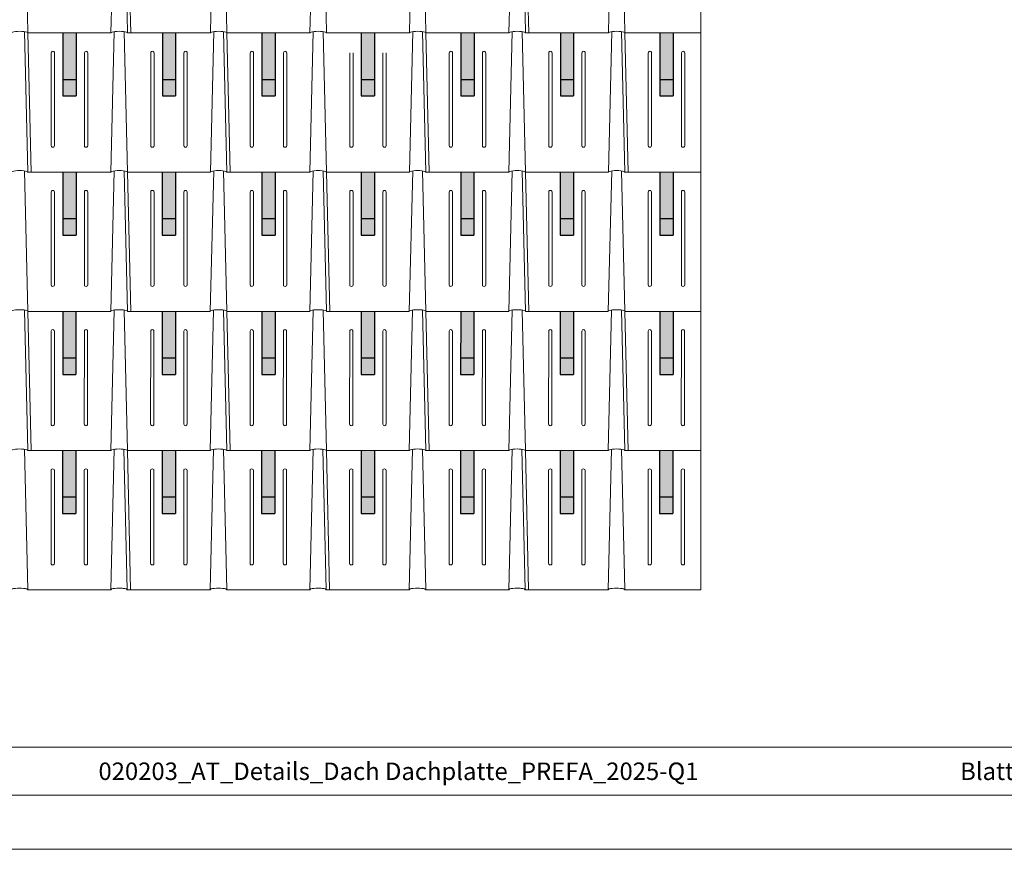
# Model space of a CAD drawing. Units: millimetres. Extents: x 0 to 70828, y 0 to 4832.
# Drawn here: x 19467 to 22430, y 0 to 2497 of the extents above; entities that cross this region are included whole.
import ezdxf

# ---------------------------------------------------------------- set-up
doc = ezdxf.new("R2010")
doc.units = ezdxf.units.MM
for name, color, linetype, lineweight, true_color in [('02_PREFA-Schneefang', 11, 'Continuous', 25, 0xff7f7f), ('02_PREFA-Schneefang-schraffur', 31, 'Continuous', 25, 0xffb4b4), ('10_Blattrahmen', 18, 'Continuous', 20, 0x000000), ('PREFA ROT 1 - dunkel', 242, 'Continuous', 15, 0xe2001a)]:
    doc.layers.add(name, color=color, linetype=linetype, lineweight=lineweight, true_color=true_color)
doc.layers.add('99_Text_2_DE', color=7, linetype='Continuous')
doc.styles.add('Arial', font='arial.ttf')

# ---------------------------------------------------------------- blocks, each defined once
blk = doc.blocks.new('A$C303698f2')
at = {"layer": '10_Blattrahmen'}
for p, q in [((666.01, -440.96), (28.02, -440.96)), ((28.02, -455.06), (666.01, -455.06))]:
    blk.add_line(p, q, dxfattribs=at)
blk.add_lwpolyline([(666.01, -470.92), (666.01, 0), (0, 0), (0, -470.92)], close=True, dxfattribs=at)

msp = doc.modelspace()

# ---------------------------------------------------------------- hatches: boundary and pattern name
at = {"layer": '02_PREFA-Schneefang-schraffur'}
h = msp.add_hatch(color=256, dxfattribs=at)
h.dxf.hatch_style = 1
h.paths.add_polyline_path([(19636.857, 2317.49), (19596.963, 2317.49), (19596.944, 2267.622), (19636.839, 2267.622)])
h.paths.add_polyline_path([(19636.91, 2457.12), (19597.015, 2457.12), (19596.963, 2317.49), (19636.857, 2317.49)])
h = msp.add_hatch(color=256, dxfattribs=at)
h.dxf.hatch_style = 1
h.paths.add_polyline_path([(19936.095, 2317.49), (19896.2, 2317.49), (19896.182, 2267.622), (19936.076, 2267.622)])
h.paths.add_polyline_path([(19936.147, 2457.12), (19896.253, 2457.12), (19896.2, 2317.49), (19936.095, 2317.49)])
h = msp.add_hatch(color=256, dxfattribs=at)
h.dxf.hatch_style = 1
h.paths.add_polyline_path([(20235.429, 2317.49), (20195.535, 2317.49), (20195.516, 2267.622), (20235.41, 2267.622)])
h.paths.add_polyline_path([(20235.481, 2457.12), (20195.587, 2457.12), (20195.535, 2317.49), (20235.429, 2317.49)])
h = msp.add_hatch(color=256, dxfattribs=at)
h.dxf.hatch_style = 1
h.paths.add_polyline_path([(20534.823, 2317.49), (20494.929, 2317.49), (20494.91, 2267.622), (20534.804, 2267.622)])
h.paths.add_polyline_path([(20534.875, 2457.12), (20494.981, 2457.12), (20494.929, 2317.49), (20534.823, 2317.49)])
h = msp.add_hatch(color=256, dxfattribs=at)
h.dxf.hatch_style = 1
h.paths.add_polyline_path([(20834.157, 2317.49), (20794.263, 2317.49), (20794.244, 2267.622), (20834.138, 2267.622)])
h.paths.add_polyline_path([(20834.209, 2457.12), (20794.315, 2457.12), (20794.263, 2317.49), (20834.157, 2317.49)])
h = msp.add_hatch(color=256, dxfattribs=at)
h.dxf.hatch_style = 1
h.paths.add_polyline_path([(21133.394, 2317.49), (21093.5, 2317.49), (21093.481, 2267.622), (21133.376, 2267.622)])
h.paths.add_polyline_path([(21133.447, 2457.12), (21093.552, 2457.12), (21093.5, 2317.49), (21133.394, 2317.49)])
h = msp.add_hatch(color=256, dxfattribs=at)
h.dxf.hatch_style = 1
h.paths.add_polyline_path([(21432.728, 2317.49), (21392.834, 2317.49), (21392.816, 2267.622), (21432.71, 2267.622)])
h.paths.add_polyline_path([(21432.781, 2457.12), (21392.886, 2457.12), (21392.834, 2317.49), (21432.728, 2317.49)])
h = msp.add_hatch(color=256, dxfattribs=at)
h.dxf.hatch_style = 1
h.paths.add_polyline_path([(19636.701, 1898.49), (19596.806, 1898.49), (19596.788, 1848.622), (19636.682, 1848.622)])
h.paths.add_polyline_path([(19636.753, 2038.12), (19596.859, 2038.12), (19596.806, 1898.49), (19636.701, 1898.49)])
h = msp.add_hatch(color=256, dxfattribs=at)
h.dxf.hatch_style = 1
h.paths.add_polyline_path([(19935.938, 1898.49), (19896.043, 1898.49), (19896.025, 1848.622), (19935.919, 1848.622)])
h.paths.add_polyline_path([(19935.99, 2038.12), (19896.096, 2038.12), (19896.043, 1898.49), (19935.938, 1898.49)])
h = msp.add_hatch(color=256, dxfattribs=at)
h.dxf.hatch_style = 1
h.paths.add_polyline_path([(20235.272, 1898.49), (20195.378, 1898.49), (20195.359, 1848.622), (20235.253, 1848.622)])
h.paths.add_polyline_path([(20235.324, 2038.12), (20195.43, 2038.12), (20195.378, 1898.49), (20235.272, 1898.49)])
h = msp.add_hatch(color=256, dxfattribs=at)
h.dxf.hatch_style = 1
h.paths.add_polyline_path([(20534.666, 1898.49), (20494.772, 1898.49), (20494.753, 1848.622), (20534.647, 1848.622)])
h.paths.add_polyline_path([(20534.718, 2038.12), (20494.824, 2038.12), (20494.772, 1898.49), (20534.666, 1898.49)])
h = msp.add_hatch(color=256, dxfattribs=at)
h.dxf.hatch_style = 1
h.paths.add_polyline_path([(20834, 1898.49), (20794.106, 1898.49), (20794.087, 1848.622), (20833.982, 1848.622)])
h.paths.add_polyline_path([(20834.053, 2038.12), (20794.158, 2038.12), (20794.106, 1898.49), (20834, 1898.49)])
h = msp.add_hatch(color=256, dxfattribs=at)
h.dxf.hatch_style = 1
h.paths.add_polyline_path([(21133.237, 1898.49), (21093.343, 1898.49), (21093.324, 1848.622), (21133.219, 1848.622)])
h.paths.add_polyline_path([(21133.29, 2038.12), (21093.395, 2038.12), (21093.343, 1898.49), (21133.237, 1898.49)])
h = msp.add_hatch(color=256, dxfattribs=at)
h.dxf.hatch_style = 1
h.paths.add_polyline_path([(21432.572, 1898.49), (21392.677, 1898.49), (21392.659, 1848.622), (21432.553, 1848.622)])
h.paths.add_polyline_path([(21432.624, 2038.12), (21392.73, 2038.12), (21392.677, 1898.49), (21432.572, 1898.49)])
h = msp.add_hatch(color=256, dxfattribs=at)
h.dxf.hatch_style = 1
h.paths.add_polyline_path([(19636.544, 1479.49), (19596.649, 1479.49), (19596.631, 1429.622), (19636.525, 1429.622)])
h.paths.add_polyline_path([(19636.596, 1619.12), (19596.702, 1619.12), (19596.649, 1479.49), (19636.544, 1479.49)])
h = msp.add_hatch(color=256, dxfattribs=at)
h.dxf.hatch_style = 1
h.paths.add_polyline_path([(19935.781, 1479.49), (19895.887, 1479.49), (19895.868, 1429.622), (19935.762, 1429.622)])
h.paths.add_polyline_path([(19935.833, 1619.12), (19895.939, 1619.12), (19895.887, 1479.49), (19935.781, 1479.49)])
h = msp.add_hatch(color=256, dxfattribs=at)
h.dxf.hatch_style = 1
h.paths.add_polyline_path([(20235.115, 1479.49), (20195.221, 1479.49), (20195.202, 1429.622), (20235.097, 1429.622)])
h.paths.add_polyline_path([(20235.167, 1619.12), (20195.273, 1619.12), (20195.221, 1479.49), (20235.115, 1479.49)])
h = msp.add_hatch(color=256, dxfattribs=at)
h.dxf.hatch_style = 1
h.paths.add_polyline_path([(20534.509, 1479.49), (20494.615, 1479.49), (20494.596, 1429.622), (20534.491, 1429.622)])
h.paths.add_polyline_path([(20534.561, 1619.12), (20494.667, 1619.12), (20494.615, 1479.49), (20534.509, 1479.49)])
h = msp.add_hatch(color=256, dxfattribs=at)
h.dxf.hatch_style = 1
h.paths.add_polyline_path([(20833.843, 1479.49), (20793.949, 1479.49), (20793.93, 1429.622), (20833.825, 1429.622)])
h.paths.add_polyline_path([(20833.896, 1619.12), (20794.001, 1619.12), (20793.949, 1479.49), (20833.843, 1479.49)])
h = msp.add_hatch(color=256, dxfattribs=at)
h.dxf.hatch_style = 1
h.paths.add_polyline_path([(21133.081, 1479.49), (21093.186, 1479.49), (21093.168, 1429.622), (21133.062, 1429.622)])
h.paths.add_polyline_path([(21133.133, 1619.12), (21093.239, 1619.12), (21093.186, 1479.49), (21133.081, 1479.49)])
h = msp.add_hatch(color=256, dxfattribs=at)
h.dxf.hatch_style = 1
h.paths.add_polyline_path([(21432.415, 1479.49), (21392.521, 1479.49), (21392.502, 1429.622), (21432.396, 1429.622)])
h.paths.add_polyline_path([(21432.467, 1619.12), (21392.573, 1619.12), (21392.521, 1479.49), (21432.415, 1479.49)])
h = msp.add_hatch(color=256, dxfattribs=at)
h.dxf.hatch_style = 1
h.paths.add_polyline_path([(19636.26, 1060.599), (19596.366, 1060.599), (19596.347, 1010.732), (19636.241, 1010.732)])
h.paths.add_polyline_path([(19636.312, 1200.229), (19596.418, 1200.229), (19596.366, 1060.599), (19636.26, 1060.599)])
h = msp.add_hatch(color=256, dxfattribs=at)
h.dxf.hatch_style = 1
h.paths.add_polyline_path([(19935.624, 1060.599), (19895.73, 1060.599), (19895.711, 1010.732), (19935.606, 1010.732)])
h.paths.add_polyline_path([(19935.676, 1200.229), (19895.782, 1200.229), (19895.73, 1060.599), (19935.624, 1060.599)])
h = msp.add_hatch(color=256, dxfattribs=at)
h.dxf.hatch_style = 1
h.paths.add_polyline_path([(20234.832, 1060.599), (20194.937, 1060.599), (20194.919, 1010.732), (20234.813, 1010.732)])
h.paths.add_polyline_path([(20234.884, 1200.229), (20194.99, 1200.229), (20194.937, 1060.599), (20234.832, 1060.599)])
h = msp.add_hatch(color=256, dxfattribs=at)
h.dxf.hatch_style = 1
h.paths.add_polyline_path([(20534.352, 1060.599), (20494.458, 1060.599), (20494.44, 1010.732), (20534.334, 1010.732)])
h.paths.add_polyline_path([(20534.405, 1200.229), (20494.51, 1200.229), (20494.458, 1060.599), (20534.352, 1060.599)])
h = msp.add_hatch(color=256, dxfattribs=at)
h.dxf.hatch_style = 1
h.paths.add_polyline_path([(20833.56, 1060.599), (20793.665, 1060.599), (20793.647, 1010.732), (20833.541, 1010.732)])
h.paths.add_polyline_path([(20833.612, 1200.229), (20793.718, 1200.229), (20793.665, 1060.599), (20833.56, 1060.599)])
h = msp.add_hatch(color=256, dxfattribs=at)
h.dxf.hatch_style = 1
h.paths.add_polyline_path([(21132.924, 1060.599), (21093.03, 1060.599), (21093.011, 1010.732), (21132.905, 1010.732)])
h.paths.add_polyline_path([(21132.976, 1200.229), (21093.082, 1200.229), (21093.03, 1060.599), (21132.924, 1060.599)])
h = msp.add_hatch(color=256, dxfattribs=at)
h.dxf.hatch_style = 1
h.paths.add_polyline_path([(21432.131, 1060.599), (21392.237, 1060.599), (21392.218, 1010.732), (21432.113, 1010.732)])
h.paths.add_polyline_path([(21432.183, 1200.229), (21392.289, 1200.229), (21392.237, 1060.599), (21432.131, 1060.599)])

# ---------------------------------------------------------------- linework, layer by layer
at = {"layer": '02_PREFA-Schneefang'}
for p, q in [((19597.096, 2457.169), (19597.025, 2267.622)), ((19637, 2457.169), (19636.929, 2267.622)), ((19896.566, 2457.169), (19896.495, 2267.622)), ((19936.471, 2457.169), (19936.4, 2267.622)), ((20195.981, 2457.169), (20195.91, 2267.622)), ((20235.885, 2457.169), (20235.814, 2267.622)), ((20494.981, 2457.169), (20494.91, 2267.622)), ((20534.886, 2457.169), (20534.815, 2267.622)), ((20794.395, 2457.169), (20794.324, 2267.622)), ((20834.3, 2457.169), (20834.229, 2267.622)), ((21094.023, 2457.169), (21093.952, 2267.622)), ((21133.927, 2457.169), (21133.856, 2267.622)), ((21393.437, 2457.169), (21393.366, 2267.622)), ((21433.342, 2457.169), (21433.271, 2267.622)), ((19597.025, 2317.503), (19636.929, 2317.503)), ((19896.495, 2317.503), (19936.4, 2317.503)), ((20195.91, 2317.503), (20235.814, 2317.503)), ((20494.91, 2317.503), (20534.815, 2317.503)), ((20794.324, 2317.503), (20834.229, 2317.503)), ((21093.952, 2317.503), (21133.856, 2317.503)), ((21393.366, 2317.503), (21433.271, 2317.503)), ((19597.025, 2267.622), (19636.929, 2267.622)), ((19896.495, 2267.622), (19936.4, 2267.622)), ((20195.91, 2267.622), (20235.814, 2267.622)), ((20494.91, 2267.622), (20534.815, 2267.622)), ((20794.324, 2267.622), (20834.229, 2267.622)), ((21093.952, 2267.622), (21133.856, 2267.622)), ((21393.366, 2267.622), (21433.271, 2267.622)), ((19596.939, 2038.169), (19596.868, 1848.622)), ((19636.844, 2038.169), (19636.773, 1848.622)), ((19896.409, 2038.169), (19896.338, 1848.622)), ((19936.314, 2038.169), (19936.243, 1848.622)), ((20195.824, 2038.169), (20195.753, 1848.622)), ((20235.729, 2038.169), (20235.658, 1848.622)), ((20494.824, 2038.169), (20494.753, 1848.622)), ((20534.729, 2038.169), (20534.658, 1848.622)), ((20794.239, 2038.169), (20794.168, 1848.622)), ((20834.143, 2038.169), (20834.072, 1848.622)), ((21093.866, 2038.169), (21093.795, 1848.622)), ((21133.771, 2038.169), (21133.7, 1848.622)), ((21393.28, 2038.169), (21393.209, 1848.622)), ((21433.185, 2038.169), (21433.114, 1848.622)), ((19596.868, 1898.503), (19636.773, 1898.503)), ((19896.338, 1898.503), (19936.243, 1898.503)), ((20195.753, 1898.503), (20235.658, 1898.503)), ((20494.753, 1898.503), (20534.658, 1898.503)), ((20794.168, 1898.503), (20834.072, 1898.503)), ((21093.795, 1898.503), (21133.7, 1898.503)), ((21393.209, 1898.503), (21433.114, 1898.503)), ((19596.868, 1848.622), (19636.773, 1848.622)), ((19896.338, 1848.622), (19936.243, 1848.622)), ((20195.753, 1848.622), (20235.658, 1848.622)), ((20494.753, 1848.622), (20534.658, 1848.622)), ((20794.168, 1848.622), (20834.072, 1848.622)), ((21093.795, 1848.622), (21133.7, 1848.622)), ((21393.209, 1848.622), (21433.114, 1848.622)), ((19596.782, 1619.169), (19596.711, 1429.622)), ((19636.687, 1619.169), (19636.616, 1429.622)), ((19896.253, 1619.169), (19896.182, 1429.622)), ((19936.157, 1619.169), (19936.086, 1429.622)), ((20195.667, 1619.169), (20195.596, 1429.622)), ((20235.572, 1619.169), (20235.501, 1429.622)), ((20494.667, 1619.169), (20494.596, 1429.622)), ((20534.572, 1619.169), (20534.501, 1429.622)), ((20794.082, 1619.169), (20794.011, 1429.622)), ((20833.986, 1619.169), (20833.916, 1429.622)), ((21093.709, 1619.169), (21093.638, 1429.622)), ((21133.614, 1619.169), (21133.543, 1429.622)), ((21393.124, 1619.169), (21393.053, 1429.622)), ((21433.028, 1619.169), (21432.957, 1429.622)), ((19596.711, 1479.503), (19636.616, 1479.503)), ((19896.182, 1479.503), (19936.086, 1479.503)), ((20195.596, 1479.503), (20235.501, 1479.503)), ((20494.596, 1479.503), (20534.501, 1479.503)), ((20794.011, 1479.503), (20833.916, 1479.503)), ((21093.638, 1479.503), (21133.543, 1479.503)), ((21393.053, 1479.503), (21432.957, 1479.503)), ((19596.711, 1429.622), (19636.616, 1429.622)), ((19896.182, 1429.622), (19936.086, 1429.622)), ((20195.596, 1429.622), (20235.501, 1429.622)), ((20494.596, 1429.622), (20534.501, 1429.622)), ((20794.011, 1429.622), (20833.916, 1429.622)), ((21093.638, 1429.622), (21133.543, 1429.622)), ((21393.053, 1429.622), (21432.957, 1429.622)), ((19596.496, 1200.169), (19596.426, 1010.622)), ((19636.401, 1200.169), (19636.33, 1010.622)), ((19895.782, 1200.169), (19895.711, 1010.622)), ((19935.687, 1200.169), (19935.616, 1010.622)), ((20195.225, 1200.169), (20195.154, 1010.622)), ((20235.129, 1200.169), (20235.059, 1010.622)), ((20494.51, 1200.169), (20494.439, 1010.622)), ((20534.415, 1200.169), (20534.344, 1010.622)), ((20793.953, 1200.169), (20793.882, 1010.622)), ((20833.858, 1200.169), (20833.787, 1010.622)), ((21093.239, 1200.169), (21093.168, 1010.622)), ((21133.143, 1200.169), (21133.072, 1010.622)), ((21392.681, 1200.169), (21392.61, 1010.622)), ((21432.586, 1200.169), (21432.515, 1010.622)), ((19596.426, 1060.503), (19636.33, 1060.503)), ((19895.711, 1060.503), (19935.616, 1060.503)), ((20195.154, 1060.503), (20235.059, 1060.503)), ((20494.439, 1060.503), (20534.344, 1060.503)), ((20793.882, 1060.503), (20833.787, 1060.503)), ((21093.168, 1060.503), (21133.072, 1060.503)), ((21392.61, 1060.503), (21432.515, 1060.503)), ((19596.426, 1010.622), (19636.33, 1010.622)), ((19895.711, 1010.622), (19935.616, 1010.622)), ((20195.154, 1010.622), (20235.059, 1010.622)), ((20494.439, 1010.622), (20534.344, 1010.622)), ((20793.882, 1010.622), (20833.787, 1010.622)), ((21093.168, 1010.622), (21133.072, 1010.622)), ((21392.61, 1010.622), (21432.515, 1010.622))]:
    msp.add_line(p, q, dxfattribs=at)
at = {"layer": 'PREFA ROT 1 - dunkel'}
for p, q in [((21516.68, 3714.171), (21516.805, 1200.169)), ((21516.68, 3714.171), (21516.805, 781.169)), ((19482.304, 2880.174), (19492.217, 2457.169)), ((19752.008, 2880.174), (19741.778, 2457.169)), ((19781.746, 2880.174), (19791.659, 2457.169)), ((19791.816, 2876.169), (19801.636, 2457.169)), ((20051.294, 2880.174), (20041.064, 2457.169)), ((20081.032, 2880.174), (20090.945, 2457.169)), ((20350.736, 2880.174), (20340.507, 2457.169)), ((20380.474, 2880.174), (20390.388, 2457.169)), ((20650.022, 2880.174), (20639.792, 2457.169)), ((20679.76, 2880.174), (20689.673, 2457.169)), ((20949.465, 2880.174), (20939.235, 2457.169)), ((20979.203, 2880.174), (20989.116, 2457.169)), ((20989.273, 2876.169), (20999.092, 2457.169)), ((21248.75, 2880.174), (21238.521, 2457.169)), ((21278.488, 2880.174), (21288.402, 2457.169)), ((19482.147, 2461.174), (19492.06, 2038.169)), ((19751.851, 2461.174), (19741.622, 2038.169)), ((19781.589, 2461.174), (19791.503, 2038.169)), ((20051.137, 2461.174), (20040.907, 2038.169)), ((20080.875, 2461.174), (20090.788, 2038.169)), ((20350.58, 2461.174), (20340.35, 2038.169)), ((20380.318, 2461.174), (20390.231, 2038.169)), ((20649.865, 2461.174), (20639.636, 2038.169)), ((20679.603, 2461.174), (20689.517, 2038.169)), ((20949.308, 2461.174), (20939.078, 2038.169)), ((20979.046, 2461.174), (20988.959, 2038.169)), ((21248.594, 2461.174), (21238.364, 2038.169)), ((21278.331, 2461.174), (21288.245, 2038.169)), ((19741.778, 2457.169), (19492.217, 2457.169)), ((19492.217, 2457.169), (19741.778, 2457.169)), ((19492.217, 2457.169), (19502.036, 2038.169)), ((19791.659, 2457.169), (20041.064, 2457.169)), ((20090.945, 2457.169), (20340.507, 2457.169)), ((20090.945, 2457.169), (20100.764, 2038.169)), ((20639.792, 2457.169), (20390.388, 2457.169)), ((20390.388, 2457.169), (20639.792, 2457.169)), ((20939.235, 2457.169), (20689.673, 2457.169)), ((20689.673, 2457.169), (20939.235, 2457.169)), ((20689.673, 2457.169), (20699.493, 2038.169)), ((20989.116, 2457.169), (21238.521, 2457.169)), ((21288.402, 2457.169), (21516.805, 2457.169)), ((21288.402, 2457.169), (21298.221, 2038.169)), ((19562.233, 2397.312), (19562.129, 2117.979)), ((19572.209, 2397.312), (19572.105, 2117.979)), ((19662.122, 2397.312), (19662.017, 2117.979)), ((19672.098, 2397.312), (19671.994, 2117.979)), ((19861.676, 2397.312), (19861.571, 2117.979)), ((19871.652, 2397.312), (19871.547, 2117.979)), ((19961.438, 2397.312), (19961.333, 2117.979)), ((19971.414, 2397.312), (19971.309, 2117.979)), ((20160.961, 2397.312), (20160.857, 2117.979)), ((20170.938, 2397.312), (20170.833, 2117.979)), ((20260.85, 2397.312), (20260.746, 2117.979)), ((20270.826, 2397.312), (20270.722, 2117.979)), ((20460.404, 2397.312), (20460.299, 2117.979)), ((20470.38, 2397.312), (20470.276, 2117.979)), ((20560.166, 2397.312), (20560.061, 2117.979)), ((20570.142, 2397.312), (20570.037, 2117.979)), ((20759.69, 2397.312), (20759.585, 2117.979)), ((20769.666, 2397.312), (20769.561, 2117.979)), ((20859.578, 2397.312), (20859.474, 2117.979)), ((20869.555, 2397.312), (20869.45, 2117.979)), ((21059.132, 2397.312), (21059.028, 2117.979)), ((21069.108, 2397.312), (21069.004, 2117.979)), ((21158.894, 2397.312), (21158.789, 2117.979)), ((21168.87, 2397.312), (21168.766, 2117.979)), ((21358.418, 2397.312), (21358.313, 2117.979)), ((21368.394, 2397.312), (21368.289, 2117.979)), ((21458.307, 2397.312), (21458.202, 2117.979)), ((21468.283, 2397.312), (21468.178, 2117.979)), ((19481.99, 2042.174), (19491.903, 1619.169)), ((19741.622, 2038.169), (19492.06, 2038.169)), ((19492.06, 2038.169), (19741.622, 2038.169)), ((19751.695, 2042.174), (19741.465, 1619.169)), ((19781.433, 2042.174), (19791.346, 1619.169)), ((19791.503, 2038.169), (19801.322, 1619.169)), ((19791.503, 2038.169), (20040.907, 2038.169)), ((20050.98, 2042.174), (20040.751, 1619.169)), ((20080.718, 2042.174), (20090.631, 1619.169)), ((20090.788, 2038.169), (20340.35, 2038.169)), ((20350.423, 2042.174), (20340.193, 1619.169)), ((20380.161, 2042.174), (20390.074, 1619.169)), ((20390.231, 2038.169), (20400.05, 1619.169)), ((20390.231, 2038.169), (20639.636, 2038.169)), ((20639.636, 2038.169), (20390.231, 2038.169)), ((20649.709, 2042.174), (20639.479, 1619.169)), ((20679.446, 2042.174), (20689.36, 1619.169)), ((20689.517, 2038.169), (20939.078, 2038.169)), ((20939.078, 2038.169), (20689.517, 2038.169)), ((20949.151, 2042.174), (20938.921, 1619.169)), ((20978.889, 2042.174), (20988.802, 1619.169)), ((20988.959, 2038.169), (20998.778, 1619.169)), ((20988.959, 2038.169), (21238.364, 2038.169)), ((21248.437, 2042.174), (21238.207, 1619.169)), ((21278.175, 2042.174), (21288.088, 1619.169)), ((21288.245, 2038.169), (21516.805, 2038.169)), ((19562.076, 1978.312), (19561.972, 1698.979)), ((19572.053, 1978.312), (19571.948, 1698.979)), ((19661.965, 1978.312), (19661.861, 1698.979)), ((19671.941, 1978.312), (19671.837, 1698.979)), ((19861.519, 1978.312), (19861.414, 1698.979)), ((19871.495, 1978.312), (19871.39, 1698.979)), ((19961.281, 1978.312), (19961.176, 1698.979)), ((19971.257, 1978.312), (19971.152, 1698.979)), ((20160.805, 1978.312), (20160.7, 1698.979)), ((20170.781, 1978.312), (20170.676, 1698.979)), ((20260.693, 1978.312), (20260.589, 1698.979)), ((20270.67, 1978.312), (20270.565, 1698.979)), ((20460.247, 1978.312), (20460.143, 1698.979)), ((20470.223, 1978.312), (20470.119, 1698.979)), ((20560.009, 1978.312), (20559.904, 1698.979)), ((20569.985, 1978.312), (20569.881, 1698.979)), ((20759.533, 1978.312), (20759.428, 1698.979)), ((20769.509, 1978.312), (20769.404, 1698.979)), ((20859.422, 1978.312), (20859.317, 1698.979)), ((20869.398, 1978.312), (20869.293, 1698.979)), ((21058.975, 1978.312), (21058.871, 1698.979)), ((21068.951, 1978.312), (21068.847, 1698.979)), ((21158.737, 1978.312), (21158.633, 1698.979)), ((21168.713, 1978.312), (21168.609, 1698.979)), ((21358.261, 1978.312), (21358.156, 1698.979)), ((21368.237, 1978.312), (21368.133, 1698.979)), ((21458.15, 1978.312), (21458.045, 1698.979)), ((21468.126, 1978.312), (21468.021, 1698.979)), ((19481.834, 1623.125), (19491.746, 1200.169)), ((19741.465, 1619.169), (19491.901, 1619.169)), ((19491.901, 1619.169), (19741.465, 1619.169)), ((19491.903, 1619.169), (19501.723, 1200.169)), ((19751.537, 1623.126), (19741.308, 1200.169)), ((19781.277, 1623.125), (19791.189, 1200.169)), ((19791.343, 1619.169), (20040.751, 1619.169)), ((20050.822, 1623.126), (20040.594, 1200.169)), ((20080.563, 1623.125), (20090.475, 1200.169)), ((20090.629, 1619.169), (20340.193, 1619.169)), ((20090.631, 1619.169), (20100.451, 1200.169)), ((20350.265, 1623.126), (20340.036, 1200.169)), ((20380.005, 1623.125), (20389.917, 1200.169)), ((20639.479, 1619.169), (20390.072, 1619.169)), ((20390.072, 1619.169), (20639.479, 1619.169)), ((20649.551, 1623.126), (20639.322, 1200.169)), ((20679.291, 1623.125), (20689.203, 1200.169)), ((20938.921, 1619.169), (20689.357, 1619.169)), ((20689.357, 1619.169), (20938.921, 1619.169)), ((20689.36, 1619.169), (20699.179, 1200.169)), ((20948.993, 1623.126), (20938.764, 1200.169)), ((20978.733, 1623.125), (20988.645, 1200.169)), ((20988.8, 1619.169), (21238.207, 1619.169)), ((21248.279, 1623.126), (21238.05, 1200.169)), ((21278.019, 1623.125), (21287.931, 1200.169)), ((21288.086, 1619.169), (21516.805, 1619.169)), ((21288.088, 1619.169), (21297.907, 1200.169)), ((19561.92, 1559.312), (19561.815, 1279.979)), ((19571.896, 1559.312), (19571.791, 1279.979)), ((19661.808, 1559.312), (19661.704, 1279.979)), ((19671.785, 1559.312), (19671.68, 1279.979)), ((19861.362, 1559.312), (19861.257, 1279.979)), ((19871.338, 1559.312), (19871.234, 1279.979)), ((19961.124, 1559.312), (19961.019, 1279.979)), ((19971.1, 1559.312), (19970.996, 1279.979)), ((20160.648, 1559.312), (20160.543, 1279.979)), ((20170.624, 1559.312), (20170.519, 1279.979)), ((20260.537, 1559.312), (20260.432, 1279.979)), ((20270.513, 1559.312), (20270.408, 1279.979)), ((20460.09, 1559.312), (20459.986, 1279.979)), ((20470.066, 1559.312), (20469.962, 1279.979)), ((20559.852, 1559.312), (20559.748, 1279.979)), ((20569.828, 1559.312), (20569.724, 1279.979)), ((20759.376, 1559.312), (20759.271, 1279.979)), ((20769.352, 1559.312), (20769.248, 1279.979)), ((20859.265, 1559.312), (20859.16, 1279.979)), ((20869.241, 1559.312), (20869.136, 1279.979)), ((21058.818, 1559.312), (21058.714, 1279.979)), ((21068.795, 1559.312), (21068.69, 1279.979)), ((21158.58, 1559.312), (21158.476, 1279.979)), ((21168.557, 1559.312), (21168.452, 1279.979)), ((21358.104, 1559.312), (21358, 1279.979)), ((21368.08, 1559.312), (21367.976, 1279.979)), ((21457.993, 1559.312), (21457.889, 1279.979)), ((21467.969, 1559.312), (21467.865, 1279.979)), ((19481.678, 1204.125), (19491.59, 781.169)), ((19491.744, 1200.169), (19741.308, 1200.169)), ((19751.38, 1204.126), (19741.151, 781.169)), ((19781.12, 1204.126), (19791.032, 781.169)), ((19781.12, 1204.125), (19791.032, 781.169)), ((19791.187, 1200.169), (20040.594, 1200.169)), ((19791.189, 1200.169), (19801.008, 781.169)), ((19791.189, 1200.169), (19801.008, 781.169)), ((20050.666, 1204.126), (20040.437, 781.169)), ((20080.406, 1204.125), (20090.318, 781.169)), ((20090.472, 1200.169), (20340.036, 1200.169)), ((20350.108, 1204.126), (20339.879, 781.169)), ((20379.848, 1204.126), (20389.76, 781.169)), ((20379.848, 1204.125), (20389.76, 781.169)), ((20639.322, 1200.169), (20389.915, 1200.169)), ((20389.915, 1200.169), (20639.322, 1200.169)), ((20389.917, 1200.169), (20399.737, 781.169)), ((20389.917, 1200.169), (20399.737, 781.169)), ((20649.394, 1204.126), (20639.165, 781.169)), ((20679.134, 1204.125), (20689.046, 781.169)), ((20938.764, 1200.169), (20689.201, 1200.169)), ((20689.201, 1200.169), (20938.764, 1200.169)), ((20948.836, 1204.126), (20938.608, 781.169)), ((20978.577, 1204.126), (20988.489, 781.169)), ((20978.577, 1204.125), (20988.489, 781.169)), ((20988.643, 1200.169), (21238.05, 1200.169)), ((20988.645, 1200.169), (20998.465, 781.169)), ((20988.645, 1200.169), (20998.465, 781.169)), ((21248.122, 1204.126), (21237.893, 781.169)), ((21277.862, 1204.125), (21287.774, 781.169)), ((21287.929, 1200.169), (21516.805, 1200.169)), ((19561.763, 1140.312), (19561.658, 860.979)), ((19571.739, 1140.312), (19571.634, 860.979)), ((19661.652, 1140.312), (19661.547, 860.979)), ((19671.628, 1140.312), (19671.523, 860.979)), ((19861.205, 1140.312), (19861.101, 860.979)), ((19871.181, 1140.312), (19871.077, 860.979)), ((19960.967, 1140.312), (19960.863, 860.979)), ((19970.943, 1140.312), (19970.839, 860.979)), ((20160.491, 1140.312), (20160.386, 860.979)), ((20170.467, 1140.312), (20170.363, 860.979)), ((20260.38, 1140.312), (20260.275, 860.979)), ((20270.356, 1140.312), (20270.251, 860.979)), ((20459.933, 1140.312), (20459.829, 860.979)), ((20469.91, 1140.312), (20469.805, 860.979)), ((20559.695, 1140.312), (20559.591, 860.979)), ((20569.672, 1140.312), (20569.567, 860.979)), ((20759.219, 1140.312), (20759.115, 860.979)), ((20769.195, 1140.312), (20769.091, 860.979)), ((20859.108, 1140.312), (20859.003, 860.979)), ((20869.084, 1140.312), (20868.98, 860.979)), ((21058.662, 1140.312), (21058.557, 860.979)), ((21068.638, 1140.312), (21068.533, 860.979)), ((21158.424, 1140.312), (21158.319, 860.979)), ((21168.4, 1140.312), (21168.295, 860.979)), ((21357.947, 1140.312), (21357.843, 860.979)), ((21367.924, 1140.312), (21367.819, 860.979)), ((21457.836, 1140.312), (21457.732, 860.979)), ((21467.812, 1140.312), (21467.708, 860.979)), ((19491.587, 781.169), (19741.151, 781.169)), ((19791.03, 781.169), (20040.437, 781.169)), ((19791.031, 781.121), (19801.008, 781.169)), ((20090.316, 781.169), (20339.879, 781.169)), ((20389.758, 781.169), (20639.165, 781.169)), ((20389.759, 781.121), (20399.737, 781.169)), ((20689.044, 781.169), (20938.608, 781.169)), ((20988.486, 781.169), (21237.893, 781.169)), ((20988.487, 781.121), (20998.465, 781.169)), ((21287.772, 781.169), (21516.805, 781.169))]:
    msp.add_line(p, q, dxfattribs=at)
for centre, start, end in [((19567.221, 2397.312), 359.957117, 180), ((19667.11, 2397.312), 359.957117, 180), ((19866.664, 2397.312), 359.957117, 180), ((19966.426, 2397.312), 359.957117, 180), ((20165.949, 2397.312), 359.957117, 180), ((20265.838, 2397.312), 359.957117, 180), ((20764.678, 2397.312), 359.957117, 180), ((20764.678, 2397.312), 359.957117, 180), ((20864.44, 2397.312), 359.957117, 180), ((20864.566, 2397.312), 359.957117, 180), ((21064.12, 2397.312), 359.957117, 180), ((21163.882, 2397.312), 359.957117, 180), ((21363.406, 2397.312), 359.957117, 180), ((21463.295, 2397.312), 359.957117, 180), ((19567.117, 2117.979), 179.957117, 0), ((19667.006, 2117.979), 179.957117, 0), ((19866.559, 2117.979), 179.957117, 0), ((19966.321, 2117.979), 179.957117, 0), ((20165.845, 2117.979), 179.957117, 0), ((20265.734, 2117.979), 179.957117, 0), ((20465.287, 2117.979), 179.957117, 0), ((20565.049, 2117.979), 179.957117, 0), ((20764.573, 2117.979), 179.957117, 0), ((20864.462, 2117.979), 179.957117, 0), ((21064.016, 2117.979), 179.957117, 0), ((21163.778, 2117.979), 179.957117, 0), ((21363.301, 2117.979), 179.957117, 0), ((21463.19, 2117.979), 179.957117, 0), ((19567.064, 1978.312), 359.957117, 180), ((19666.953, 1978.312), 359.957117, 180), ((19866.507, 1978.312), 359.957117, 180), ((19966.269, 1978.312), 359.957117, 180), ((20165.793, 1978.312), 359.957117, 180), ((20265.681, 1978.312), 359.957117, 180), ((20465.235, 1978.312), 359.957117, 180), ((20564.997, 1978.312), 359.957117, 180), ((20764.521, 1978.312), 359.957117, 180), ((20864.41, 1978.312), 359.957117, 180), ((21063.963, 1978.312), 359.957117, 180), ((21163.725, 1978.312), 359.957117, 180), ((21363.249, 1978.312), 359.957117, 180), ((21463.138, 1978.312), 359.957117, 180), ((19566.96, 1698.979), 179.957117, 0), ((19666.849, 1698.979), 179.957117, 0), ((19866.402, 1698.979), 179.957117, 0), ((19966.164, 1698.979), 179.957117, 0), ((20165.688, 1698.979), 179.957117, 0), ((20265.577, 1698.979), 179.957117, 0), ((20465.131, 1698.979), 179.957117, 0), ((20564.893, 1698.979), 179.957117, 0), ((20764.416, 1698.979), 179.957117, 0), ((20864.305, 1698.979), 179.957117, 0), ((21063.859, 1698.979), 179.957117, 0), ((21163.621, 1698.979), 179.957117, 0), ((21363.145, 1698.979), 179.957117, 0), ((21463.033, 1698.979), 179.957117, 0), ((19566.908, 1559.312), 359.957117, 180), ((19666.796, 1559.312), 359.957117, 180), ((19866.35, 1559.312), 359.957117, 180), ((19966.112, 1559.312), 359.957117, 180), ((20165.636, 1559.312), 359.957117, 180), ((20265.525, 1559.312), 359.957117, 180), ((20465.078, 1559.312), 359.957117, 180), ((20564.84, 1559.312), 359.957117, 180), ((20764.364, 1559.312), 359.957117, 180), ((20864.253, 1559.312), 359.957117, 180), ((21063.807, 1559.312), 359.957117, 180), ((21163.568, 1559.312), 359.957117, 180), ((21363.092, 1559.312), 359.957117, 180), ((21462.981, 1559.312), 359.957117, 180), ((19566.803, 1279.979), 179.957117, 0), ((19666.692, 1279.979), 179.957117, 0), ((19866.246, 1279.979), 179.957117, 0), ((19966.007, 1279.979), 179.957117, 0), ((20165.531, 1279.979), 179.957117, 0), ((20265.42, 1279.979), 179.957117, 0), ((20464.974, 1279.979), 179.957117, 0), ((20564.736, 1279.979), 179.957117, 0), ((20764.26, 1279.979), 179.957117, 0), ((20864.148, 1279.979), 179.957117, 0), ((21063.702, 1279.979), 179.957117, 0), ((21163.464, 1279.979), 179.957117, 0), ((21362.988, 1279.979), 179.957117, 0), ((21462.877, 1279.979), 179.957117, 0), ((19566.751, 1140.312), 359.957117, 180), ((19666.64, 1140.312), 359.957117, 180), ((19866.193, 1140.312), 359.957117, 180), ((19965.955, 1140.312), 359.957117, 180), ((20165.479, 1140.312), 359.957117, 180), ((20265.368, 1140.312), 359.957117, 180), ((20464.922, 1140.312), 359.957117, 180), ((20564.683, 1140.312), 359.957117, 180), ((20764.207, 1140.312), 359.957117, 180), ((20864.096, 1140.312), 359.957117, 180), ((21063.65, 1140.312), 359.957117, 180), ((21163.412, 1140.312), 359.957117, 180), ((21362.935, 1140.312), 359.957117, 180), ((21462.824, 1140.312), 359.957117, 180), ((19566.646, 860.979), 179.957117, 0), ((19666.535, 860.979), 179.957117, 0), ((19866.089, 860.979), 179.957117, 0), ((19965.851, 860.979), 179.957117, 0), ((20165.375, 860.979), 179.957117, 0), ((20265.263, 860.979), 179.957117, 0), ((20464.817, 860.979), 179.957117, 0), ((20564.579, 860.979), 179.957117, 0), ((20764.103, 860.979), 179.957117, 0), ((20863.992, 860.979), 179.957117, 0), ((21063.545, 860.979), 179.957117, 0), ((21163.307, 860.979), 179.957117, 0), ((21362.831, 860.979), 179.957117, 0), ((21462.72, 860.979), 179.957117, 0)]:
    msp.add_arc(centre, 4.988, start, end, dxfattribs=at)
for centre, end_param in [((19467.276, 2457.169), 6.28318531), ((19766.719, 2457.169), 6.28318531), ((20066.005, 2457.169), 6.28318531), ((20365.447, 2457.169), 6.28318531), ((20664.733, 2457.169), 6.28318531), ((20964.175, 2457.169), 6.28318531), ((21263.461, 2457.169), 6.28318531), ((19467.12, 2038.169), 6.28318531), ((19766.562, 2038.169), 6.28318531), ((20065.848, 2038.169), 6.28318531), ((20365.29, 2038.169), 6.28318531), ((20664.576, 2038.169), 6.28318531), ((20964.019, 2038.169), 6.28318531), ((21263.304, 2038.169), 6.28318531), ((19466.962, 1619.121), 6.28318531), ((19766.404, 1619.121), 6.28318531), ((20065.69, 1619.121), 6.28318531), ((20365.132, 1619.121), 6.28318531), ((20664.418, 1619.121), 6.28318531), ((20963.861, 1619.121), 6.28318531), ((21263.146, 1619.121), 6.28318531), ((19466.805, 1200.121), 6.28318531), ((19766.247, 1200.121), 6.28318531), ((20065.533, 1200.121), 6.28318531), ((20364.976, 1200.121), 6.28318531), ((20664.261, 1200.121), 6.28318531), ((20963.704, 1200.121), 6.28318531), ((21262.989, 1200.121), 6.28318531), ((19466.648, 781.121), 6.28318531), ((19766.091, 781.121), 6.28318531), ((19766.092, 781.169), 4.71231414), ((20065.376, 781.121), 6.28318531), ((20364.819, 781.121), 6.28318531), ((20364.82, 781.169), 4.71231414), ((20664.104, 781.121), 6.28318531), ((20963.547, 781.121), 6.28318531), ((20963.548, 781.169), 4.71231414), ((21262.833, 781.121), 6.28318531)]:
    msp.add_ellipse(centre, major_axis=(-24.94, 0), ratio=0.2, start_param=3.14159265, end_param=end_param, dxfattribs=at)

# ---------------------------------------------------------------- block references
at = {"xscale": 10.26107288305599, "yscale": 10.26107288305599, "zscale": 10.26107288305599}
msp.add_blockref('A$C303698f2', (15746.539, 4832.096), dxfattribs=at)

# ---------------------------------------------------------------- texts
at = {"layer": '99_Text_2_DE', "style": 'Arial'}
for s, width, insert, char_height, attachment_point in [('020203_AT_Details_Dach Dachplatte_PREFA_2025-Q1', 3013.97948, (20606.817, 234.951), 52.59431, 5), ('Blatt 5', 401.13138, (22514.761, 234.951), 52.5943, 6)]:
    msp.add_mtext_dynamic_manual_height_columns(s, width=width, gutter_width=12.5, heights=[0], dxfattribs=dict(at, insert=insert, char_height=char_height, attachment_point=attachment_point))

doc.saveas('drawing.dxf')
